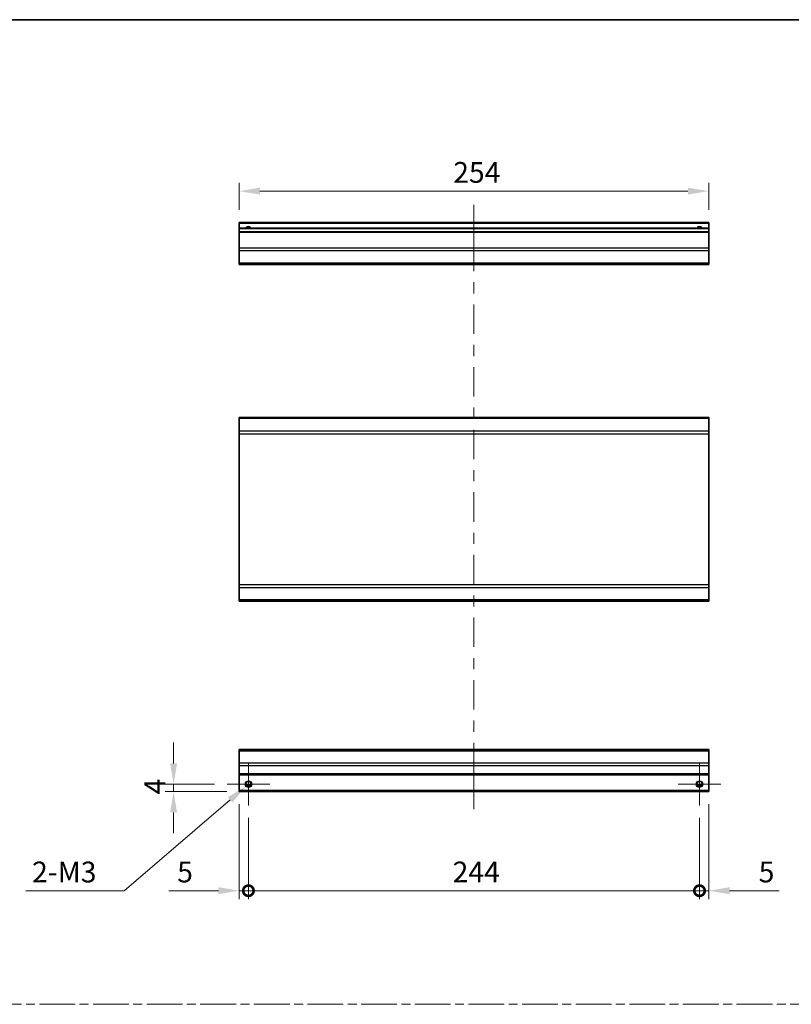
# Model space of a CAD drawing. Units: millimetres. Extents: x 65 to 8121, y 28 to 1441.
# Drawn here: x 5790 to 6207, y 628 to 1160 of the extents above; entities that cross this region are included whole.
import ezdxf

# ---------------------------------------------------------------- set-up
doc = ezdxf.new("R2010")
doc.units = ezdxf.units.MM
doc.header["$LTSCALE"] = 4.5
doc.linetypes.add('CHAIN', pattern=[0.3543, 0.2362, -0.0295, 0.0591, -0.0295])
doc.layers.get('Defpoints').update_dxf_attribs({"lineweight": 25})
for name, color, linetype, lineweight in [('Border (ISO)', 7, 'Continuous', 35), ('Center Mark (ISO)', 131, 'Continuous', 18), ('Centerline (ISO)', 131, 'Continuous', 18), ('Dimension (ISO)', 7, 'Continuous', 18), ('Sketch Geometry (ISO)', 7, 'Continuous', 18), ('Visible (ISO)', 7, 'Continuous', 35), ('Visible Narrow (ISO)', 7, 'Continuous', 25)]:
    doc.layers.add(name, color=color, linetype=linetype, lineweight=lineweight)
doc.styles.add('Note Text (TK)', font='txt')
doc.dimstyles.new('Default - Method 1b (TK)', dxfattribs={"dimscale": 4.5, "dimtxt": 2.5, "dimasz": 2.5, "dimexe": 1, "dimexo": 1.5, "dimgap": 1, "dimtad": 1, "dimtoh": 1, "dimrnd": 1e-08, "dimdsep": 46, "dimtxsty": 'Note Text (TK)', "dimcen": 0.09, "dimdle": 5, "dimclrd": 100, "dimclre": 100, "dimclrt": 7, "dimadec": 1, "dimazin": 1, "dimtfac": 1, "dimtmove": 0, "dimatfit": 3, "dimfxl": 1, "dimtolj": 1, "dimlwd": -1, "dimlwe": -1, "dimarcsym": 0})

# ---------------------------------------------------------------- blocks, each defined once
blk = doc.blocks.new('図面枠 tk図枠')
at = {"layer": 'Border (ISO)'}
blk.add_line((14.5, 289), (405.5, 289), dxfattribs=at)
blk = doc.blocks.new('_DotSmall')
at = {"color": 0, "linetype": 'ByBlock', "const_width": 0.5}
blk.add_lwpolyline([(-0.0625, 0, 1), (0.0625, 0, 1)], format="xyb", close=True, dxfattribs=at)
blk = doc.blocks.new('*D244')
at = {"layer": 'Defpoints', "color": 0}
for p in [(5908.47, 742.68), (5913.47, 735.18), (5913.47, 689.02)]:
    blk.add_point(p, dxfattribs=at)
at = {"layer": 'Dimension (ISO)', "color": 100}
for p, q in [((5908.47, 735.93), (5908.47, 684.52)), ((5913.47, 728.43), (5913.47, 684.52)), ((5897.22, 689.02), (5870.45, 689.02)), ((5913.47, 689.02), (5908.47, 689.02)), ((5913.47, 689.02), (5935.97, 689.02))]:
    blk.add_line(p, q, dxfattribs=at)
blk.add_solid([(5897.22, 690.9), (5897.22, 687.15), (5908.47, 689.02)], dxfattribs=at)
at = {"layer": 'Dimension (ISO)', "color": 100, "xscale": 11.25, "yscale": 11.25, "zscale": 11.25, "rotation": 180}
blk.add_blockref('_DotSmall', (5913.47, 689.02), dxfattribs=at)
at = {"layer": 'Dimension (ISO)', "color": 7, "insert": (5874.95, 699.15), "char_height": 11.25, "attachment_point": 4, "style": 'Note Text (TK)'}
blk.add_mtext('\\A1;5', dxfattribs=at)
blk = doc.blocks.new('*D245')
at = {"layer": 'Defpoints', "color": 0}
for p in [(5913.47, 735.18), (6157.47, 735.18), (6157.47, 689.02)]:
    blk.add_point(p, dxfattribs=at)
at = {"layer": 'Dimension (ISO)', "color": 100}
for p, q in [((5913.47, 728.43), (5913.47, 684.52)), ((6157.47, 728.43), (6157.47, 684.52)), ((5913.47, 689.02), (6157.47, 689.02))]:
    blk.add_line(p, q, dxfattribs=at)
at = {"layer": 'Dimension (ISO)', "color": 100, "xscale": 11.25, "yscale": 11.25, "zscale": 11.25, "rotation": 180}
blk.add_blockref('_DotSmall', (5913.47, 689.02), dxfattribs=at)
at = {"layer": 'Dimension (ISO)', "color": 100, "xscale": 11.25, "yscale": 11.25, "zscale": 11.25}
blk.add_blockref('_DotSmall', (6157.47, 689.02), dxfattribs=at)
at = {"layer": 'Dimension (ISO)', "color": 7, "insert": (6023.91, 699.15), "char_height": 11.25, "attachment_point": 4, "style": 'Note Text (TK)'}
blk.add_mtext('\\A1;244', dxfattribs=at)
blk = doc.blocks.new('*D246')
at = {"layer": 'Defpoints', "color": 0}
for p in [(6162.47, 742.68), (6157.47, 735.18), (6162.47, 689.02)]:
    blk.add_point(p, dxfattribs=at)
at = {"layer": 'Dimension (ISO)', "color": 100}
for p, q in [((6162.47, 735.93), (6162.47, 684.52)), ((6157.47, 728.43), (6157.47, 684.52)), ((6157.47, 689.02), (6146.22, 689.02)), ((6157.47, 689.02), (6162.47, 689.02)), ((6173.72, 689.02), (6200.49, 689.02))]:
    blk.add_line(p, q, dxfattribs=at)
blk.add_solid([(6173.72, 690.9), (6173.72, 687.15), (6162.47, 689.02)], dxfattribs=at)
at = {"layer": 'Dimension (ISO)', "color": 100, "xscale": 11.25, "yscale": 11.25, "zscale": 11.25}
blk.add_blockref('_DotSmall', (6157.47, 689.02), dxfattribs=at)
at = {"layer": 'Dimension (ISO)', "color": 7, "insert": (6189.47, 699.15), "char_height": 11.25, "attachment_point": 4, "style": 'Note Text (TK)'}
blk.add_mtext('\\A1;5', dxfattribs=at)
blk = doc.blocks.new('*D247')
at = {"layer": 'Defpoints', "color": 0}
for p in [(5901.97, 746.68), (5873.02, 742.68), (5908.47, 742.68)]:
    blk.add_point(p, dxfattribs=at)
at = {"layer": 'Dimension (ISO)', "color": 100}
for p, q in [((5873.02, 757.93), (5873.02, 769.18)), ((5895.22, 746.68), (5868.52, 746.68)), ((5873.02, 746.68), (5873.02, 742.68)), ((5901.72, 742.68), (5868.52, 742.68)), ((5873.02, 731.43), (5873.02, 720.18))]:
    blk.add_line(p, q, dxfattribs=at)
for points in [[(5871.14, 757.93), (5874.89, 757.93), (5873.02, 746.68)], [(5871.14, 731.43), (5874.89, 731.43), (5873.02, 742.68)]]:
    blk.add_solid(points, dxfattribs=at)
at = {"layer": 'Dimension (ISO)', "color": 7, "insert": (5862.89, 741.13), "char_height": 11.25, "attachment_point": 4, "rotation": 90, "style": 'Note Text (TK)'}
blk.add_mtext('\\A1;4', dxfattribs=at)
blk = doc.blocks.new('*D248')
at = {"layer": 'Defpoints', "color": 0}
for p in [(5914.82, 747.83), (5912.13, 745.53)]:
    blk.add_point(p, dxfattribs=at)
at = {"layer": 'Dimension (ISO)', "color": 100}
for p, q in [((5913.07, 746.68), (5913.88, 746.68)), ((5913.47, 746.28), (5913.47, 747.09)), ((5846.24, 689.02), (5903.59, 738.21)), ((5793.03, 689.02), (5846.24, 689.02))]:
    blk.add_line(p, q, dxfattribs=at)
blk.add_solid([(5902.37, 739.63), (5904.81, 736.78), (5912.13, 745.53)], dxfattribs=at)
at = {"layer": 'Dimension (ISO)', "color": 7, "insert": (5793.03, 699.15), "char_height": 11.25, "attachment_point": 4, "style": 'Note Text (TK)'}
blk.add_mtext('\\A1; 2-M3', dxfattribs=at)
blk = doc.blocks.new('*D250')
at = {"layer": 'Defpoints', "color": 0}
for p in [(5908.47, 1067.58), (5908.47, 1050.62), (6162.47, 1050.62)]:
    blk.add_point(p, dxfattribs=at)
at = {"layer": 'Dimension (ISO)', "color": 100}
for p, q in [((5908.47, 1057.37), (5908.47, 1072.08)), ((6162.47, 1057.37), (6162.47, 1072.08)), ((6151.22, 1067.58), (5919.72, 1067.58))]:
    blk.add_line(p, q, dxfattribs=at)
for points in [[(5919.72, 1069.46), (5919.72, 1065.71), (5908.47, 1067.58)], [(6151.22, 1069.46), (6151.22, 1065.71), (6162.47, 1067.58)]]:
    blk.add_solid(points, dxfattribs=at)
at = {"layer": 'Dimension (ISO)', "color": 7, "insert": (6024.24, 1077.71), "char_height": 11.25, "attachment_point": 4, "style": 'Note Text (TK)'}
blk.add_mtext('\\A1;254', dxfattribs=at)

msp = doc.modelspace()

# ---------------------------------------------------------------- linework, layer by layer
at = {"layer": 'Center Mark (ISO)', "linetype": 'Continuous'}
for p, q in [((5913.4742, 746.6821), (5913.4742, 758.1821)), ((6157.4742, 746.6821), (6157.4742, 758.1821)), ((5913.4742, 746.6821), (5901.9742, 746.6821)), ((5913.4742, 746.6821), (5924.9742, 746.6821)), ((5913.4742, 746.6821), (5913.4742, 735.1821)), ((6157.4742, 746.6821), (6145.9742, 746.6821)), ((6157.4742, 746.6821), (6168.9742, 746.6821)), ((6157.4742, 746.6821), (6157.4742, 735.1821))]:
    msp.add_line(p, q, dxfattribs=at)
at = {"layer": 'Centerline (ISO)'}
for p, q in [((6035.4742, 1050.1175), (6035.4742, 1060.1175)), ((6035.4742, 1050.1175), (6035.4742, 1040.1175)), ((6035.4742, 743.1821), (6035.4742, 753.1821)), ((6035.4742, 743.1821), (6035.4742, 733.1821))]:
    msp.add_line(p, q, dxfattribs=at)
at = {"layer": 'Centerline (ISO)', "linetype": 'Continuous'}
for p, q in [((6035.4742, 1040.1175), (6035.4742, 1024.2358)), ((6035.4742, 1018.2358), (6035.4742, 1012.2358)), ((6035.4742, 1006.2358), (6035.4742, 990.3541)), ((6035.4742, 984.3541), (6035.4742, 978.3541)), ((6035.4742, 972.3541), (6035.4742, 956.4723)), ((6035.4742, 950.4723), (6035.4742, 944.4723)), ((6035.4742, 938.4723), (6035.4742, 922.5906)), ((6035.4742, 916.5906), (6035.4742, 910.5906)), ((6035.4742, 904.5906), (6035.4742, 888.7089)), ((6035.4742, 882.7089), (6035.4742, 876.7089)), ((6035.4742, 870.7089), (6035.4742, 854.8272)), ((6035.4742, 848.8272), (6035.4742, 842.8272)), ((6035.4742, 836.8272), (6035.4742, 820.9455)), ((6035.4742, 814.9455), (6035.4742, 808.9455)), ((6035.4742, 802.9455), (6035.4742, 787.0638)), ((6035.4742, 781.0638), (6035.4742, 775.0638)), ((6035.4742, 769.0638), (6035.4742, 753.1821))]:
    msp.add_line(p, q, dxfattribs=at)
at = {"layer": 'Sketch Geometry (ISO)', "color": 4, "linetype": 'CHAIN', "ltscale": 18.194183}
msp.add_line((5394.3199, 627.5565), (6920.7094, 627.5565), dxfattribs=at)
at = {"layer": 'Visible (ISO)'}
for p, q in [((5908.4742, 1050.1175), (5908.4742, 1050.6175)), ((6162.4742, 1050.6175), (5908.4742, 1050.6175)), ((5908.4742, 1050.1175), (5908.4742, 1047.6175)), ((6162.4742, 1050.6175), (6162.4742, 1050.1175)), ((6162.4742, 1047.6175), (6162.4742, 1050.1175)), ((5908.4742, 1047.1175), (5908.4742, 1047.6175)), ((6162.4742, 1047.6175), (5908.4742, 1047.6175)), ((5908.4742, 1047.1175), (5908.4742, 1045.6175)), ((5908.4742, 1045.1175), (5908.4742, 1045.6175)), ((6162.4742, 1045.6175), (5908.4742, 1045.6175)), ((5908.4742, 1045.1175), (5908.4742, 1036.7459)), ((6162.4742, 1047.6175), (6162.4742, 1047.1175)), ((6162.4742, 1045.6175), (6162.4742, 1047.1175)), ((6162.4742, 1045.6175), (6162.4742, 1045.1175)), ((6162.4742, 1036.7459), (6162.4742, 1045.1175)), ((5908.4742, 1035.3317), (5908.4742, 1036.7459)), ((5908.4742, 1035.3317), (5908.4742, 1028.5032)), ((6162.4742, 1036.7459), (6162.4742, 1035.3317)), ((6162.4742, 1028.5032), (6162.4742, 1035.3317)), ((5908.4742, 1027.9175), (5908.4742, 1028.5032)), ((6162.4742, 1028.5032), (6162.4742, 1027.9175)), ((5908.4742, 1027.9175), (6162.4742, 1027.9175)), ((5908.4742, 944.5722), (5908.4742, 945.158)), ((6162.4742, 945.158), (5908.4742, 945.158)), ((5908.4742, 944.5722), (5908.4742, 937.7438)), ((6162.4742, 945.158), (6162.4742, 944.5722)), ((6162.4742, 937.7438), (6162.4742, 944.5722)), ((5908.4742, 936.3296), (5908.4742, 937.7438)), ((6162.4742, 937.7438), (6162.4742, 936.3296)), ((5908.4742, 936.3296), (5908.4742, 854.5864)), ((6162.4742, 854.5864), (6162.4742, 936.3296)), ((5908.4742, 853.1722), (5908.4742, 854.5864)), ((5908.4742, 853.1722), (5908.4742, 846.3438)), ((6162.4742, 854.5864), (6162.4742, 853.1722)), ((6162.4742, 846.3438), (6162.4742, 853.1722)), ((5908.4742, 845.758), (5908.4742, 846.3438)), ((6162.4742, 845.758), (5908.4742, 845.758)), ((6162.4742, 846.3438), (6162.4742, 845.758)), ((5908.4742, 764.7963), (5908.4742, 765.3821)), ((6162.4742, 765.3821), (5908.4742, 765.3821)), ((5908.4742, 764.7963), (5908.4742, 757.9679)), ((6162.4742, 765.3821), (6162.4742, 764.7963)), ((6162.4742, 757.9679), (6162.4742, 764.7963)), ((5908.4742, 756.5537), (5908.4742, 757.9679)), ((5908.4742, 756.5537), (5908.4742, 752.1821)), ((6162.4742, 757.9679), (6162.4742, 756.5537)), ((6162.4742, 752.1821), (6162.4742, 756.5537)), ((5908.4742, 751.6821), (5908.4742, 752.1821)), ((5908.4742, 751.6821), (5908.4742, 743.1821)), ((6162.4742, 751.6821), (5908.4742, 751.6821)), ((6162.4742, 752.1821), (6162.4742, 751.6821)), ((6162.4742, 743.1821), (6162.4742, 751.6821)), ((5908.4742, 742.6821), (5908.4742, 743.1821)), ((6162.4742, 742.6821), (5908.4742, 742.6821)), ((5914.5922, 745.6821), (5912.3562, 745.6821)), ((6158.5922, 745.6821), (6156.3562, 745.6821)), ((6162.4742, 743.1821), (6162.4742, 742.6821))]:
    msp.add_line(p, q, dxfattribs=at)
for centre in [(5913.4742, 746.6821), (6157.4742, 746.6821)]:
    msp.add_circle(centre, 1.5, dxfattribs=at)
for centre in [(5913.4742, 1046.6175), (6157.4742, 1046.6175)]:
    msp.add_arc(centre, 1.5, 41.810315, 138.189685, dxfattribs=at)
at = {"layer": 'Visible Narrow (ISO)'}
for p, q in [((6162.4742, 1050.1175), (5908.4742, 1050.1175)), ((6162.4742, 1047.1175), (5908.4742, 1047.1175)), ((6162.4742, 1045.1175), (5908.4742, 1045.1175)), ((6162.4742, 1036.7459), (5908.4742, 1036.7459)), ((6162.4742, 1035.3317), (5908.4742, 1035.3317)), ((6162.4742, 1028.5032), (5908.4742, 1028.5032)), ((6162.4742, 944.5722), (5908.4742, 944.5722)), ((6162.4742, 937.7438), (5908.4742, 937.7438)), ((5908.4742, 936.3296), (6162.4742, 936.3296)), ((6162.4742, 854.5864), (5908.4742, 854.5864)), ((5908.4742, 853.1722), (6162.4742, 853.1722)), ((6162.4742, 846.3438), (5908.4742, 846.3438)), ((5908.4742, 764.7963), (6162.4742, 764.7963)), ((6162.4742, 757.9679), (5908.4742, 757.9679)), ((6162.4742, 756.5537), (5908.4742, 756.5537)), ((6162.4742, 752.1821), (5908.4742, 752.1821)), ((5914.8884, 746.1821), (5912.06, 746.1821)), ((6158.8884, 746.1821), (6156.06, 746.1821)), ((6162.4742, 743.1821), (5908.4742, 743.1821))]:
    msp.add_line(p, q, dxfattribs=at)
for centre in [(5913.4742, 746.6821), (6157.4742, 746.6821), (6157.4742, 746.6821)]:
    msp.add_circle(centre, 1.7705, dxfattribs=at)
for centre in [(5913.4742, 1046.6175), (6157.4742, 1046.6175), (6157.4742, 1046.6175)]:
    msp.add_arc(centre, 1.7705, 34.389251, 145.610749, dxfattribs=at)

# ---------------------------------------------------------------- block references
at = {"xscale": 4, "yscale": 4, "zscale": 4}
msp.add_blockref('図面枠 tk図枠', (5315.7443, 4.3386), dxfattribs=at)

# ---------------------------------------------------------------- dimensions: what is measured, and where the dimension line sits
at = {"layer": 'Dimension (ISO)', "color": 100}
for base, p1, p2, angle, override, picture, middle in [((5908.4742, 1067.5842), (6162.4742, 1050.6175), (5908.4742, 1050.6175), 180, {"dimscale": 0, "dimtxt": 11.25, "dimasz": 11.25, "dimexe": 4.5, "dimexo": 6.75, "dimgap": 4.5, "dimtoh": 0, "dimdec": 2, "dimcen": 0.405, "dimtp": 0, "dimtm": 0, "dimtdec": 2, "dimtix": 0, "dimtofl": 0, "dimtmove": 0, "dimatfit": 1}, '*D250', (6035.8377, 1067.5842)), ((5873.0161, 742.6821), (5901.9742, 746.6821), (5908.4742, 742.6821), 90, {"dimscale": 0, "dimtxt": 11.25, "dimasz": 11.25, "dimexe": 4.5, "dimexo": 6.75, "dimgap": 4.5, "dimtoh": 0, "dimdec": 2, "dimcen": 0.405, "dimtp": 0, "dimtm": 0, "dimtdec": 2, "dimtix": 0, "dimtofl": 1, "dimtmove": 0, "dimatfit": 1}, '*D247', (5873.0161, 744.6821)), ((5913.4742, 689.0205), (5908.4742, 742.6821), (5913.4742, 735.1821), 180, {"dimscale": 0, "dimtxt": 11.25, "dimasz": 11.25, "dimexe": 4.5, "dimexo": 6.75, "dimgap": 4.5, "dimtoh": 0, "dimdec": 2, "dimblk2": 'DotSmall', "dimsah": 1, "dimcen": 0.405, "dimdle": 0, "dimtp": 0, "dimtm": 0, "dimtdec": 2, "dimtix": 0, "dimtofl": 1, "dimtmove": 0, "dimatfit": 1}, '*D244', (5878.2143, 689.0205)), ((6162.4742, 689.0205), (6157.4742, 735.1821), (6162.4742, 742.6821), 180, {"dimscale": 0, "dimtxt": 11.25, "dimasz": 11.25, "dimexe": 4.5, "dimexo": 6.75, "dimgap": 4.5, "dimtoh": 0, "dimdec": 2, "dimblk1": 'DotSmall', "dimsah": 1, "dimcen": 0.405, "dimdle": 0, "dimtp": 0, "dimtm": 0, "dimtdec": 2, "dimtix": 0, "dimtofl": 1, "dimtmove": 0, "dimatfit": 1}, '*D246', (6192.7342, 689.0205)), ((6157.4742, 689.0205), (5913.4742, 735.1821), (6157.4742, 735.1821), 180, {"dimscale": 0, "dimtxt": 11.25, "dimasz": 11.25, "dimexe": 4.5, "dimexo": 6.75, "dimgap": 4.5, "dimtoh": 0, "dimdec": 2, "dimblk1": 'DotSmall', "dimblk2": 'DotSmall', "dimsah": 1, "dimcen": 0.405, "dimdle": 0, "dimtp": 0, "dimtm": 0, "dimtdec": 2, "dimtix": 0, "dimtofl": 0, "dimtmove": 0, "dimatfit": 1}, '*D245', (6035.5142, 689.0205))]:
    dim = msp.add_linear_dim(base=base, p1=p1, p2=p2, angle=angle, dimstyle='Default - Method 1b (TK)', override=override, dxfattribs=at)
    dim.commit()
    dim.dimension.update_dxf_attribs({"geometry": picture, "text_midpoint": middle, "dimtype": 160})
dim = msp.add_diameter_dim_2p(p1=(5914.8182, 747.8347), p2=(5912.1303, 745.5295), text=' 2-M3', dimstyle='Default - Method 1b (TK)', override={"dimscale": 0, "dimtxt": 11.25, "dimasz": 11.25, "dimexe": 4.5, "dimexo": 6.75, "dimgap": 4.5, "dimtih": 1, "dimdec": 2, "dimlfac": 1, "dimcen": 0.405, "dimtp": 0, "dimtm": 0, "dimtdec": 2, "dimtix": 0, "dimtofl": 0, "dimtmove": 0, "dimatfit": 3}, dxfattribs=at)
dim.commit()
dim.dimension.update_dxf_attribs({"geometry": '*D248', "text_midpoint": (5813.4571, 689.0205), "dimtype": 163})

doc.saveas('drawing.dxf')
